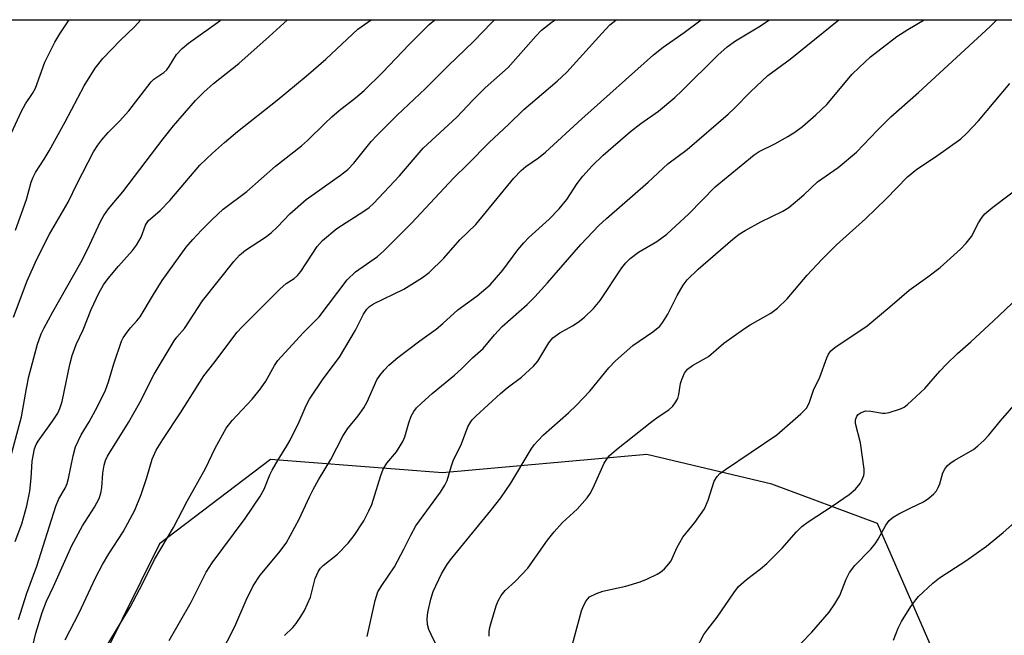
# Model space of a CAD drawing. Units: inches. Extents: x 1243770 to 1249770, y 577452 to 581452.
# Drawn here: x 1246087 to 1246297, y 581321 to 581452 of the extents above; entities that cross this region are included whole.
import ezdxf

# ---------------------------------------------------------------- set-up
doc = ezdxf.new("R2010")
doc.units = ezdxf.units.IN
doc.header["$MEASUREMENT"] = 0
doc.layers.add('NTRL-Trees', color=3, linetype='Continuous')
doc.layers.add('Undefined', color=1, linetype='Continuous')

msp = doc.modelspace()

# ---------------------------------------------------------------- linework, layer by layer
at = {"layer": 'NTRL-Trees'}
for points in [[(1245641.94, 581298.51), (1245887.33, 581272.23), (1245967.26, 581257.72), (1245983.1, 581257.72), (1246011.8, 581275.25), (1246013.94, 581322.84), (1245991, 581363.86), (1245971.77, 581381), (1245961.76, 581411.3), (1245963.62, 581451.82), (1246475.68, 581451.76)], [(1246256.69, 581084.53), (1246279.67, 581149.87), (1246290.44, 581203.01), (1246294.03, 581238.2), (1246289.51, 581261.79), (1246281.83, 581316.47), (1246269.62, 581344.47), (1246247.12, 581352.86), (1246220.49, 581359.18), (1246176.98, 581355.24), (1246140.36, 581358.12), (1246116.67, 581340.16), (1246100.7, 581307.9), (1246102.32, 581287.99), (1246094.94, 581226.46), (1246086.91, 581169.35), (1246067.71, 581115.47), (1246036.12, 581082.45)]]:
    msp.add_lwpolyline(points, dxfattribs=at)
at = {"layer": 'Undefined'}
for points, elevation in [([(1246082.57, 581422.14), (1246087.31, 581432.34), (1246088.18, 581433.86), (1246089.67, 581436.1), (1246090.3, 581437.26), (1246092.3, 581442.8), (1246094.42, 581447.01), (1246095.49, 581448.79), (1246097.46, 581451.77), (1246097.49, 581451.8)], 700), ([(1246083.8, 581354), (1246087.33, 581367.19), (1246088.35, 581373.25), (1246088.88, 581375.8), (1246090.74, 581382.69), (1246091.49, 581384.86), (1246092.12, 581386.17), (1246093.98, 581389.6), (1246099.93, 581400.1), (1246101.35, 581402.88), (1246104.14, 581408.84), (1246104.86, 581410.1), (1246105.85, 581411.48), (1246108.9, 581415.11), (1246117.47, 581426.41), (1246119.67, 581429.18), (1246124.36, 581434.57), (1246126.12, 581436.4), (1246128.22, 581438.21), (1246133.6, 581442.49), (1246140.06, 581448.22), (1246143.95, 581451.8)], 706), ([(1246085.63, 581388.42), (1246088.52, 581396.21), (1246090.59, 581400.79), (1246093.3, 581406.09), (1246097.27, 581412.93), (1246099.19, 581416.88), (1246102.68, 581423.67), (1246103.54, 581425.08), (1246104.43, 581426.23), (1246105.77, 581427.77), (1246108.17, 581430.21), (1246110.14, 581432.39), (1246114.91, 581438.57), (1246115.53, 581439.15), (1246117.61, 581440.59), (1246118.23, 581441.15), (1246118.73, 581441.81), (1246120.34, 581444.41), (1246121.52, 581445.71), (1246122.88, 581446.83), (1246129.53, 581451.6), (1246129.77, 581451.8)], 704), ([(1246086, 581340.61), (1246087.4, 581344.37), (1246088.47, 581348.26), (1246089.09, 581351.35), (1246089.4, 581354.12), (1246089.61, 581357.75), (1246090.09, 581360.38), (1246090.45, 581361.3), (1246090.85, 581361.99), (1246093.93, 581366.24), (1246095.02, 581367.99), (1246095.51, 581368.99), (1246095.95, 581370.46), (1246097.59, 581378.34), (1246098.1, 581380.3), (1246098.99, 581382.6), (1246100.45, 581385.76), (1246102.17, 581390.05), (1246103.76, 581393.57), (1246104.78, 581395.29), (1246105.79, 581396.66), (1246107.94, 581399.3), (1246110.92, 581402.64), (1246111.84, 581403.79), (1246112.79, 581405.48), (1246113.72, 581408.06), (1246114.32, 581408.95), (1246116.86, 581411.19), (1246118.9, 581413.29), (1246125.31, 581420.8), (1246128.01, 581423.39), (1246130.55, 581425.65), (1246133.31, 581428.01), (1246141.75, 581434.7), (1246147.9, 581439.75), (1246152.14, 581443.44), (1246158.95, 581449.8), (1246161.75, 581451.8)], 708), ([(1246086.03, 581406.94), (1246088.39, 581413.51), (1246089.41, 581417.17), (1246089.8, 581418.28), (1246090.33, 581419.28), (1246092.16, 581422.11), (1246093.2, 581423.87), (1246096.59, 581430.02), (1246100.67, 581437.69), (1246103.01, 581441.47), (1246104.64, 581443.58), (1246108.36, 581447.39), (1246111.37, 581450.31), (1246112.75, 581451.8)], 702), ([(1246086.67, 581324.03), (1246088.45, 581329.6), (1246090.56, 581335.41), (1246094.65, 581348.16), (1246095.3, 581349.72), (1246096.6, 581352.02), (1246097.02, 581352.97), (1246097.31, 581354.08), (1246098.31, 581358.89), (1246098.84, 581360.81), (1246100.05, 581363.38), (1246101.71, 581366.1), (1246103.53, 581369.4), (1246105.2, 581372.9), (1246105.87, 581374.66), (1246106.98, 581378.48), (1246108.59, 581383.29), (1246108.99, 581384.06), (1246109.79, 581385.24), (1246110.51, 581386.13), (1246111.9, 581387.62), (1246112.61, 581388.53), (1246115.39, 581393.23), (1246117.3, 581396.22), (1246122.36, 581403.32), (1246123.83, 581405.01), (1246125.66, 581406.95), (1246127.94, 581409.26), (1246130.26, 581411.45), (1246135.33, 581415.23), (1246141.43, 581420.58), (1246146.91, 581424.94), (1246148.21, 581426.1), (1246151.88, 581429.73), (1246153.4, 581431.13), (1246154.97, 581432.46), (1246158.47, 581435.18), (1246160.27, 581436.74), (1246164.19, 581440.58), (1246169.88, 581446.52), (1246174.15, 581450.82), (1246175.3, 581451.8)], 710), ([(1246128.01, 581313.21), (1246132.77, 581322.54), (1246135.14, 581328.1), (1246136.63, 581331.18), (1246138.17, 581333.47), (1246142.13, 581338.22), (1246143.65, 581340.29), (1246146.46, 581345.36), (1246148.62, 581350.14), (1246149.41, 581351.72), (1246150.55, 581353.79), (1246153.19, 581358.14), (1246155.75, 581363.11), (1246156.73, 581364.64), (1246159, 581367.43), (1246160.22, 581369.09), (1246160.9, 581370.36), (1246163.01, 581375.06), (1246163.63, 581376.01), (1246164.56, 581377.16), (1246165.56, 581378.19), (1246167.48, 581379.86), (1246172.17, 581383.41), (1246175.6, 581385.86), (1246177.06, 581387.09), (1246180.23, 581390.02), (1246184.36, 581392.97), (1246187.14, 581395.35), (1246189.8, 581398.42), (1246193.04, 581402.76), (1246194.27, 581404.3), (1246195.36, 581405.4), (1246199.68, 581409.29), (1246201.83, 581411.53), (1246203.43, 581413.53), (1246205.62, 581416.89), (1246206.82, 581418.51), (1246208.82, 581420.71), (1246211.16, 581422.94), (1246217, 581428.02), (1246219.19, 581429.7), (1246222.93, 581432.36), (1246226.46, 581435.25), (1246227.96, 581436.66), (1246235.59, 581444.28), (1246237.59, 581446.05), (1246239.35, 581447.32), (1246244.32, 581450.27), (1246246.58, 581451.79)], 720), ([(1246143.35, 581320.59), (1246145.07, 581322.31), (1246145.81, 581323.17), (1246146.81, 581324.64), (1246147.56, 581325.9), (1246148.85, 581328.75), (1246149.87, 581332.75), (1246150.53, 581334.29), (1246151, 581334.94), (1246151.55, 581335.52), (1246154.61, 581337.95), (1246156.91, 581340.31), (1246158.18, 581341.89), (1246160.21, 581345.06), (1246161.31, 581347.19), (1246161.9, 581348.55), (1246163.84, 581354.72), (1246164.35, 581356.08), (1246165.11, 581357.32), (1246167.15, 581359.76), (1246168.53, 581361.93), (1246168.97, 581362.96), (1246169.82, 581365.94), (1246170.31, 581367.35), (1246170.83, 581368.32), (1246171.46, 581369.14), (1246172.46, 581370.13), (1246174.79, 581372.19), (1246179.5, 581376.04), (1246180.98, 581377.41), (1246183.32, 581379.77), (1246185.59, 581381.75), (1246188.06, 581384.68), (1246189.69, 581386.44), (1246194.97, 581391.15), (1246196.61, 581392.79), (1246199.35, 581395.76), (1246206.42, 581403.91), (1246210.28, 581407.94), (1246211.89, 581409.48), (1246220.76, 581417.23), (1246224.95, 581421.08), (1246229.08, 581424.13), (1246237.79, 581431.68), (1246239.06, 581432.88), (1246242.52, 581436.45), (1246246.25, 581439.91), (1246250.99, 581443.41), (1246261.34, 581451.79)], 722), ([(1246160.94, 581320.36), (1246162.65, 581328.05), (1246163.23, 581329.89), (1246164.02, 581331.26), (1246166.75, 581335.23), (1246168.74, 581339.02), (1246170.19, 581342.02), (1246171.3, 581343.97), (1246176.55, 581351.17), (1246177.49, 581352.63), (1246177.94, 581353.64), (1246178.81, 581356.55), (1246179.26, 581357.82), (1246181.04, 581361.46), (1246182.38, 581365.04), (1246182.84, 581365.95), (1246183.28, 581366.57), (1246184.03, 581367.35), (1246189.32, 581372.19), (1246190.76, 581373.39), (1246193.79, 581375.67), (1246196.37, 581377.97), (1246197.26, 581379.08), (1246199.61, 581382.95), (1246200.47, 581384), (1246201.95, 581385.1), (1246204.63, 581386.57), (1246205.83, 581387.36), (1246207.19, 581388.45), (1246209.09, 581390.26), (1246209.84, 581391.11), (1246210.51, 581392.01), (1246215.12, 581398.94), (1246215.97, 581400), (1246216.96, 581400.95), (1246218.71, 581402.31), (1246222.64, 581404.56), (1246224.75, 581406.11), (1246229.44, 581410.43), (1246235.02, 581416.23), (1246243.33, 581423.05), (1246244.42, 581423.75), (1246247.72, 581425.37), (1246250.53, 581426.94), (1246252.01, 581427.87), (1246253.61, 581429.08), (1246256.49, 581431.55), (1246258.81, 581433.74), (1246264.21, 581440.18), (1246265.67, 581441.65), (1246268.08, 581443.89), (1246273.68, 581448.26), (1246276.07, 581449.75), (1246279.56, 581451.78)], 724), ([(1246186.89, 581320.48), (1246186.89, 581321.25), (1246186.99, 581322.03), (1246187.24, 581323.11), (1246188.42, 581326.95), (1246188.83, 581328.01), (1246189.48, 581329.16), (1246190.32, 581330.21), (1246192.51, 581332.16), (1246195.11, 581334.95), (1246199.29, 581340.93), (1246200.77, 581342.73), (1246202.54, 581344.66), (1246205.64, 581347.54), (1246207.75, 581349.91), (1246208.38, 581350.84), (1246209.02, 581352.08), (1246211.37, 581357.29), (1246211.8, 581358), (1246212.47, 581358.86), (1246214, 581360.26), (1246221.54, 581366.21), (1246222.89, 581367.21), (1246225.19, 581368.67), (1246225.98, 581369.45), (1246226.66, 581370.37), (1246227.05, 581371.11), (1246227.29, 581371.95), (1246227.68, 581374.28), (1246227.92, 581375.13), (1246228.47, 581376.47), (1246229.11, 581377.37), (1246230.2, 581378.15), (1246233.58, 581380.05), (1246236.9, 581382.88), (1246241.24, 581386.01), (1246242.5, 581386.8), (1246246.88, 581389.28), (1246248.31, 581390.32), (1246250.39, 581392.32), (1246254.6, 581397.36), (1246257.71, 581400.73), (1246260.86, 581403.83), (1246267.02, 581409.37), (1246271.41, 581413.67), (1246275.96, 581418.31), (1246277.98, 581420), (1246281.95, 581422.6), (1246287.32, 581426.43), (1246288.61, 581427.66), (1246291.09, 581430.25), (1246297.77, 581438.25)], 728), ([(1246204.59, 581318.46), (1246206.57, 581325.83), (1246206.97, 581326.95), (1246207.54, 581327.99), (1246207.88, 581328.45), (1246208.28, 581328.82), (1246209.73, 581329.58), (1246211.09, 581330.02), (1246216, 581331.09), (1246219.04, 581332.01), (1246220.62, 581332.66), (1246222.68, 581333.64), (1246223.4, 581334.08), (1246224.25, 581334.81), (1246225.19, 581335.86), (1246225.64, 581336.54), (1246226.87, 581339.29), (1246228.12, 581341.54), (1246230.7, 581344.68), (1246232.74, 581347.63), (1246233.54, 581349.41), (1246234.83, 581353.5), (1246235.42, 581354.5), (1246236.03, 581355.09), (1246237.2, 581355.96), (1246248.19, 581363.37), (1246253.3, 581367.82), (1246254.51, 581369.06), (1246255.03, 581370.08), (1246255.97, 581372.85), (1246257.3, 581375.65), (1246258.78, 581379.8), (1246259.15, 581380.57), (1246259.68, 581381.26), (1246260.54, 581381.96), (1246267.41, 581386.62), (1246272.19, 581390.62), (1246276.31, 581394.22), (1246280.31, 581397.02), (1246282.97, 581399.03), (1246287.27, 581402.94), (1246288.49, 581404.22), (1246289.58, 581405.6), (1246291.1, 581408.56), (1246291.88, 581409.77), (1246292.44, 581410.43), (1246294.19, 581411.89), (1246300.8, 581416.9)], 730), ([(1246230.97, 581317.73), (1246232.61, 581320.8), (1246233.44, 581321.99), (1246235.45, 581324.5), (1246238.98, 581329.67), (1246239.99, 581331.02), (1246241.67, 581332.55), (1246244.7, 581334.78), (1246246, 581335.94), (1246249.33, 581339.18), (1246252.32, 581342.7), (1246253.48, 581343.84), (1246254.82, 581344.82), (1246260.15, 581348.29), (1246263.57, 581350.66), (1246264.88, 581351.76), (1246265.88, 581352.98), (1246266.27, 581353.69), (1246266.65, 581354.68), (1246266.76, 581355.2), (1246266.78, 581356.06), (1246265.94, 581361.63), (1246264.92, 581365.77), (1246264.91, 581366.58), (1246265.18, 581367.34), (1246265.51, 581367.71), (1246266.13, 581368.15), (1246267.1, 581368.48), (1246268.19, 581368.44), (1246270.68, 581368.01), (1246271.22, 581367.99), (1246272.06, 581368.11), (1246274.51, 581368.91), (1246275.27, 581369.28), (1246275.98, 581369.79), (1246279.66, 581373.26), (1246282.84, 581376.92), (1246284.26, 581378.41), (1246286.62, 581380.68), (1246289.49, 581383.18), (1246294.31, 581387.63), (1246299.5, 581392.56)], 732), ([(1246250.94, 581316.49), (1246255.63, 581321.35), (1246259.33, 581325.58), (1246260.5, 581327.32), (1246261.57, 581329.12), (1246262.93, 581332.64), (1246263.65, 581334.04), (1246264.76, 581335.49), (1246268.18, 581339.03), (1246269.11, 581340.13), (1246269.72, 581341.1), (1246271.38, 581344.13), (1246272.09, 581345.13), (1246272.91, 581345.81), (1246274.13, 581346.52), (1246276.67, 581347.84), (1246279.38, 581349.08), (1246280.53, 581349.89), (1246281.59, 581350.81), (1246282.14, 581351.43), (1246282.54, 581352.15), (1246282.84, 581352.93), (1246283.52, 581355.27), (1246283.91, 581356.06), (1246284.41, 581356.74), (1246285.01, 581357.28), (1246285.89, 581357.92), (1246290.06, 581360.26), (1246290.97, 581360.99), (1246292.25, 581362.18), (1246293.22, 581363.25), (1246295.76, 581366.36), (1246299.64, 581370.76)], 734), ([(1246273.02, 581319.63), (1246274, 581322.16), (1246274.7, 581323.6), (1246276.71, 581326.79), (1246277.73, 581328.24), (1246278.3, 581328.92), (1246281.38, 581331.74), (1246282.77, 581332.86), (1246288.4, 581336.52), (1246292.83, 581339.63), (1246296.34, 581342.52), (1246299.95, 581345.75)], 736)]:
    msp.add_lwpolyline(points, dxfattribs=dict(at, elevation=elevation))
for points in [[(1246088.21, 581312.19, 712), (1246090.39, 581321.11, 712), (1246091.69, 581325.48, 712), (1246092.66, 581327.94, 712), (1246094.15, 581331.07, 712), (1246098.03, 581339.76, 712), (1246100.31, 581343.96, 712), (1246102.87, 581347.97, 712), (1246103.82, 581349.81, 712), (1246104.18, 581350.92, 712), (1246104.42, 581352.05, 712), (1246104.64, 581355.19, 712), (1246104.89, 581356.89, 712), (1246105.18, 581357.91, 712), (1246105.61, 581358.84, 712), (1246110.11, 581365.96, 712), (1246112.48, 581370.22, 712), (1246115.54, 581376.27, 712), (1246119.83, 581383.38, 712), (1246120.39, 581384.15, 712), (1246122.03, 581386.01, 712), (1246125.88, 581391.94, 712), (1246132.5, 581400.32, 712), (1246133.72, 581401.62, 712), (1246135, 581402.72, 712), (1246139.31, 581405.51, 712), (1246140.48, 581406.37, 712), (1246141.86, 581407.65, 712), (1246144.49, 581410.46, 712), (1246147.95, 581413.48, 712), (1246155.28, 581418.69, 712), (1246156.78, 581419.91, 712), (1246158.08, 581421.28, 712), (1246161.81, 581425.87, 712), (1246162.97, 581427.16, 712), (1246167.31, 581431.45, 712), (1246173.35, 581437.17, 712), (1246178.17, 581441.95, 712), (1246183.59, 581447.16, 712), (1246187.5, 581451.23, 712), (1246188.07, 581451.79, 712)], [(1246096.64, 581319.7, 714), (1246099.61, 581325.46, 714), (1246103.1, 581332.9, 714), (1246104.55, 581335.76, 714), (1246105.91, 581338.01, 714), (1246108.96, 581342.67, 714), (1246111.46, 581347.34, 714), (1246112.82, 581350.65, 714), (1246113.97, 581354.24, 714), (1246115.13, 581358.2, 714), (1246115.96, 581360.07, 714), (1246117.38, 581362.34, 714), (1246121.2, 581368.08, 714), (1246126.13, 581375.93, 714), (1246128.26, 581378.62, 714), (1246133.24, 581385.24, 714), (1246134.29, 581386.38, 714), (1246142.31, 581394.42, 714), (1246143.65, 581395.59, 714), (1246145.35, 581396.69, 714), (1246146.09, 581397.3, 714), (1246146.78, 581398.19, 714), (1246150.31, 581403.49, 714), (1246151.41, 581404.8, 714), (1246154.48, 581407.35, 714), (1246160.19, 581410.99, 714), (1246161.33, 581411.83, 714), (1246162.29, 581412.65, 714), (1246167.79, 581418.56, 714), (1246172.85, 581424.43, 714), (1246180.02, 581431.07, 714), (1246183.45, 581434.7, 714), (1246186.05, 581437.3, 714), (1246190.97, 581441.66, 714), (1246196.86, 581448.3, 714), (1246198.08, 581449.56, 714), (1246200.31, 581451.39, 714), (1246200.93, 581451.79, 714)], [(1246105.7, 581318.77, 716), (1246110.43, 581326.63, 716), (1246113.11, 581331.65, 716), (1246115.62, 581336.81, 716), (1246119.67, 581343.64, 716), (1246122.59, 581349.22, 716), (1246126.47, 581356.19, 716), (1246128.58, 581360.53, 716), (1246130.91, 581364.81, 716), (1246132.18, 581366.44, 716), (1246136.45, 581370.98, 716), (1246138.23, 581373.17, 716), (1246139.37, 581374.81, 716), (1246141.19, 581378.13, 716), (1246141.91, 581379.18, 716), (1246147.28, 581385.12, 716), (1246150.71, 581388.53, 716), (1246156.7, 581396.38, 716), (1246158.46, 581398.06, 716), (1246163.09, 581401.39, 716), (1246164.44, 581402.56, 716), (1246170.35, 581408.47, 716), (1246179.3, 581418.02, 716), (1246182.38, 581421.04, 716), (1246186.9, 581425.67, 716), (1246190.99, 581429.45, 716), (1246194.31, 581432.69, 716), (1246201.39, 581438.72, 716), (1246203.43, 581440.62, 716), (1246210.86, 581448.89, 716), (1246212.62, 581450.69, 716), (1246213.89, 581451.72, 716), (1246213.99, 581451.79, 716)], [(1246118.78, 581319.52, 718), (1246123.46, 581327.68, 718), (1246126.61, 581334.08, 718), (1246127.95, 581336.09, 718), (1246134.95, 581345.51, 718), (1246138.06, 581350.16, 718), (1246138.97, 581351.8, 718), (1246140.19, 581354.83, 718), (1246140.69, 581355.85, 718), (1246141.96, 581358.07, 718), (1246143.81, 581360.99, 718), (1246144.5, 581362.26, 718), (1246146.42, 581366.16, 718), (1246147.9, 581369.61, 718), (1246148.62, 581370.99, 718), (1246151.53, 581375.3, 718), (1246155.03, 581379.92, 718), (1246158.44, 581385.65, 718), (1246160.12, 581389.05, 718), (1246160.82, 581390.12, 718), (1246161.41, 581390.68, 718), (1246162.28, 581391.26, 718), (1246168.75, 581394.38, 718), (1246172.73, 581396.89, 718), (1246174.15, 581397.93, 718), (1246177.27, 581401.03, 718), (1246180.66, 581404.94, 718), (1246184.06, 581408.21, 718), (1246192.19, 581418.06, 718), (1246193.7, 581419.7, 718), (1246194.73, 581420.53, 718), (1246197.38, 581422.38, 718), (1246198.89, 581423.59, 718), (1246206.61, 581430.66, 718), (1246221.9, 581444.34, 718), (1246223.98, 581445.95, 718), (1246228.44, 581449.08, 718), (1246232.08, 581451.79, 718)], [(1246177.95, 581313.86, 726), (1246174.52, 581320.79, 726), (1246174.08, 581321.86, 726), (1246173.77, 581322.93, 726), (1246173.67, 581324.16, 726), (1246173.81, 581325.52, 726), (1246174.48, 581328.32, 726), (1246175, 581329.97, 726), (1246176.73, 581333.75, 726), (1246178, 581335.86, 726), (1246178.93, 581337.08, 726), (1246187.27, 581347.25, 726), (1246189.37, 581349.95, 726), (1246191.53, 581353.04, 726), (1246195.85, 581360.32, 726), (1246196.51, 581361.25, 726), (1246197.24, 581362.11, 726), (1246198.48, 581363.33, 726), (1246203.82, 581368.05, 726), (1246205.53, 581369.67, 726), (1246208.34, 581372.67, 726), (1246212.4, 581377.63, 726), (1246213.81, 581379.11, 726), (1246217.49, 581382.43, 726), (1246221.75, 581385.31, 726), (1246223.24, 581386.55, 726), (1246223.9, 581387.38, 726), (1246224.95, 581389.1, 726), (1246226.96, 581393.07, 726), (1246228.22, 581395.25, 726), (1246229.1, 581396.37, 726), (1246231.38, 581398.65, 726), (1246238.82, 581405.05, 726), (1246240.17, 581406.13, 726), (1246241.4, 581406.89, 726), (1246244.72, 581408.72, 726), (1246249.46, 581411.05, 726), (1246250.71, 581411.82, 726), (1246253.92, 581414.49, 726), (1246256.79, 581417.28, 726), (1246261.22, 581420.33, 726), (1246265.11, 581423.61, 726), (1246269.57, 581428.3, 726), (1246272.46, 581431.12, 726), (1246278.31, 581436.3, 726), (1246293.59, 581450.33, 726), (1246294.98, 581451.78, 726)]]:
    msp.add_polyline3d(points, dxfattribs=at)

doc.saveas('drawing.dxf')
